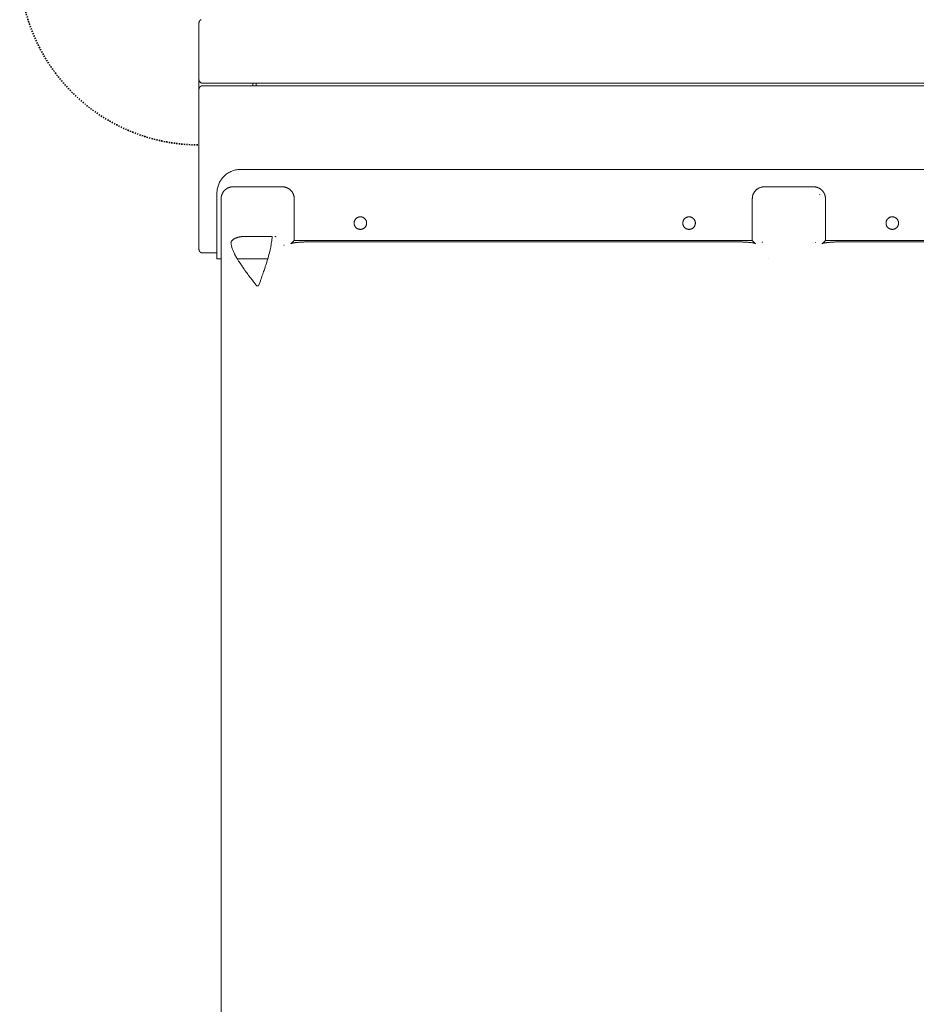
# Model space of a CAD drawing. Units: millimetres. Extents: x -2229 to 1850, y -4159 to 3718.
# Drawn here: x -835 to -85, y -299 to 525 of the extents above; entities that cross this region are included whole.
import ezdxf

# ---------------------------------------------------------------- set-up
doc = ezdxf.new("R2010")
doc.units = ezdxf.units.MM
doc.linetypes.add('Dash Style-1', pattern=[2.116531, 1.058062, -1.058469])
for name, color, linetype, lineweight in [('EF-Slide-900 Double-Slide', 7, 'Continuous', 5), ('EF-Slide-Decking Timber 140x32', 7, 'Continuous', 5), ('EF-Slide-Decking Timber 90x45', 7, 'Continuous', 5), ('EF-Slide-Top mount', 7, 'Continuous', 5), ('Equipment-2D', 7, 'Continuous', 5), ('Equipment-Footing', 7, 'Dash Style-1', 35), ('Working-None', 7, 'Continuous', 5)]:
    doc.layers.add(name, color=color, linetype=linetype, lineweight=lineweight)

# ---------------------------------------------------------------- blocks, each defined once
blk = doc.blocks.new('Group')
at = {"layer": 'EF-Slide-900 Double-Slide', "color": 7, "linetype": 'Continuous', "lineweight": 5, "transparency": 33554687}
blk.add_line((52.35, 559.87), (60.76, 559.87), dxfattribs=at)
at = {"layer": 'EF-Slide-900 Double-Slide', "color": 7, "linetype": 'Continuous', "lineweight": 5, "transparency": 33554687, "flags": 128}
for points in [[(-397.62, 559.87), (-397.86, 559.87), (-398.45, 559.86), (-399.22, 559.86), (-399.28, 559.86), (-399.88, 559.85), (-400.11, 559.85), (-400.55, 559.85), (-400.96, 559.84), (-401.21, 559.84), (-401.8, 559.83), (-402.51, 559.81), (-402.62, 559.81), (-403.16, 559.8), (-403.42, 559.79), (-403.79, 559.78), (-404.21, 559.77), (-404.42, 559.77), (-404.99, 559.75), (-405.66, 559.73), (-405.75, 559.72), (-406.26, 559.7), (-406.5, 559.69), (-406.85, 559.68), (-407.23, 559.66), (-407.44, 559.65), (-407.57, 559.65), (-408.01, 559.62), (-408.29, 559.61), (-408.57, 559.6), (-408.99, 559.57), (-409.12, 559.57), (-409.66, 559.53), (-410.17, 559.5), (-410.31, 559.49), (-410.68, 559.47), (-410.94, 559.45), (-411.17, 559.43), (-411.55, 559.4), (-411.65, 559.39), (-412.13, 559.36), (-412.56, 559.32), (-412.69, 559.31), (-413.07, 559.27), (-413.41, 559.24), (-413.6, 559.22), (-413.81, 559.19), (-414.09, 559.16), (-414.2, 559.15), (-414.56, 559.11), (-414.92, 559.06), (-415, 559.05), (-415.25, 559.02), (-415.42, 558.99), (-415.56, 558.97), (-415.8, 558.93), (-415.87, 558.92), (-416.16, 558.87), (-416.41, 558.83), (-416.49, 558.81), (-416.66, 558.78), (-416.75, 558.76), (-416.88, 558.73), (-417.03, 558.7), (-417.09, 558.68), (-417.28, 558.63), (-417.46, 558.58), (-417.5, 558.57), (-417.61, 558.53), (-417.69, 558.5), (-417.75, 558.48), (-417.85, 558.44), (-417.87, 558.43), (-417.98, 558.37), (-418.05, 558.32), (-418.08, 558.31), (-418.12, 558.27), (-415.39, 560.92), (-415.39, 595.95), (-415.4, 596.29), (-415.4, 596.36), (-415.42, 596.68), (-415.42, 596.76), (-415.46, 597.07), (-415.47, 597.15), (-415.51, 597.45), (-415.52, 597.55), (-415.58, 597.84), (-415.6, 597.94), (-415.66, 598.22), (-415.69, 598.33), (-415.76, 598.6), (-415.79, 598.71), (-415.88, 598.98), (-415.91, 599.09), (-416.01, 599.35), (-416.05, 599.47), (-416.15, 599.72), (-416.2, 599.84), (-416.32, 600.09), (-416.37, 600.21), (-416.49, 600.45), (-416.56, 600.57), (-416.69, 600.8), (-416.76, 600.92), (-416.89, 601.14), (-416.97, 601.27), (-417.12, 601.48), (-417.2, 601.61), (-417.35, 601.81), (-417.45, 601.94), (-417.61, 602.14), (-417.71, 602.26), (-417.88, 602.45), (-417.98, 602.57), (-418.16, 602.76), (-418.27, 602.88), (-418.45, 603.05), (-418.53, 603.13), (-418.76, 603.33), (-418.84, 603.41), (-419.08, 603.6), (-419.17, 603.68), (-419.41, 603.86), (-419.51, 603.93), (-419.76, 604.1), (-419.86, 604.18), (-420.11, 604.34), (-420.23, 604.41), (-420.48, 604.55), (-420.6, 604.62), (-420.86, 604.76), (-420.98, 604.82), (-421.24, 604.95), (-421.38, 605.01), (-421.64, 605.12), (-421.78, 605.18), (-422.05, 605.28), (-422.2, 605.33), (-422.46, 605.42), (-422.62, 605.47), (-422.88, 605.54), (-423.04, 605.59), (-423.3, 605.65), (-423.48, 605.69), (-423.73, 605.73), (-423.92, 605.77), (-424.17, 605.81), (-424.36, 605.83), (-424.61, 605.86), (-424.81, 605.88), (-425.05, 605.89), (-425.26, 605.91), (-425.49, 605.91), (-425.68, 605.92), (-466.28, 605.92), (-466.36, 605.92), (-466.41, 605.91), (-466.74, 605.91), (-466.78, 605.9), (-467.07, 605.89), (-467.2, 605.88), (-467.39, 605.86), (-467.62, 605.83), (-467.72, 605.82), (-468.03, 605.77), (-468.04, 605.77), (-468.37, 605.71), (-468.45, 605.69), (-468.69, 605.64), (-468.86, 605.6), (-468.95, 605.58), (-469, 605.56), (-469.32, 605.47), (-469.35, 605.47), (-469.63, 605.38), (-469.74, 605.34), (-469.94, 605.27), (-470.13, 605.2), (-470.24, 605.15), (-470.51, 605.04), (-470.54, 605.03), (-470.84, 604.89), (-470.89, 604.87), (-471.12, 604.75), (-471.26, 604.68), (-471.41, 604.6), (-471.62, 604.48), (-471.69, 604.44), (-471.96, 604.27), (-471.98, 604.26), (-472.06, 604.2), (-472.23, 604.09), (-472.39, 603.98), (-472.49, 603.91), (-472.72, 603.74), (-472.74, 603.71), (-472.99, 603.51), (-473.03, 603.48), (-473.23, 603.31), (-473.33, 603.22), (-473.46, 603.09), (-473.62, 602.94), (-473.69, 602.87), (-473.9, 602.66), (-473.91, 602.65), (-474.12, 602.41), (-474.17, 602.36), (-474.32, 602.18), (-474.43, 602.04), (-474.52, 601.93), (-474.53, 601.92), (-474.71, 601.68), (-474.76, 601.6), (-474.88, 601.43), (-474.98, 601.28), (-475.05, 601.17), (-475.19, 600.95), (-475.22, 600.9), (-475.37, 600.63), (-475.38, 600.61), (-475.51, 600.36), (-475.56, 600.27), (-475.65, 600.08), (-475.73, 599.91), (-475.77, 599.8), (-475.88, 599.55), (-475.89, 599.52), (-476, 599.23), (-476.02, 599.18), (-476.09, 598.98), (-476.1, 598.94), (-476.19, 598.65), (-476.2, 598.61), (-476.27, 598.35), (-476.3, 598.24), (-476.34, 598.06), (-476.38, 597.87), (-476.4, 597.76), (-476.45, 597.5), (-476.45, 597.46), (-476.5, 597.15), (-476.5, 597.12), (-476.53, 596.85), (-476.54, 596.73), (-476.55, 596.55), (-476.56, 596.35), (-476.56, 596.24), (-476.57, 595.95), (-476.57, 545.92), (-476.57, 278.02), (-476.57, 263.81), (-476.57, 233.94), (-476.57, 225.19), (-476.57, 215.02), (-476.57, 209.99), (-476.57, 206.05), (-476.57, 205.6), (-476.57, 201.27), (-476.57, 200.88), (-476.57, 196.8), (-476.57, 196.42), (-476.57, 196.09), (-476.57, 191.49), (-476.57, 191.22), (-476.57, 188.71), (-476.57, 186.49), (-476.57, 186.29), (-476.57, 183.8), (-476.57, 181.43), (-476.57, 181.29), (-476.57, 180.65), (-476.57, 176.32), (-476.57, 176.25), (-476.57, 172.54), (-476.57, 171.17), (-476.57, 171.17), (-476.57, 166.07), (-476.57, 165.99), (-476.57, 164.44), (-476.57, 160.95), (-476.57, 160.8), (-476.57, 156.46), (-476.57, 155.82), (-476.57, 155.6), (-476.57, 148.51), (-476.57, 145.59), (-476.57, 145.22), (-476.57, 140.56), (-476.57, 140.06), (-476.57, 135.45), (-476.57, 134.95), (-476.57, 132.73), (-476.57, 130.44), (-476.57, 129.88), (-476.57, 125.48), (-476.57, 125.04), (-476.57, 124.85), (-476.57, 120.61), (-476.57, 119.92), (-476.57, 117.43), (-476.57, 115.79), (-476.57, 115.06), (-476.57, 111.06), (-476.57, 110.26), (-476.57, 109.95), (-476.57, 106.43), (-476.57, 105.59), (-476.57, 104.14), (-476.57, 103.27), (-476.57, 103.09), (-476.57, 101.89), (-476.57, 101.01), (-476.57, 99.67), (-476.57, 97.46), (-476.57, 96.53), (-476.57, 96.21), (-476.57, 87.67), (-476.57, 79.97), (-476.57, 69.94), (-476.57, 34.45), (-476.57, 10.04), (-476.57, -9.09), (-476.57, -36.64), (-476.57, -58.23), (-476.57, -60.2), (-476.57, -87.75)], [(47.13, 559.87), (369.45, 559.87)], [(412.25, 560.92), (29.02, 560.92), (26.29, 558.27), (26.34, 558.31), (26.35, 558.32), (26.44, 558.38), (26.53, 558.42), (26.57, 558.44), (26.65, 558.47), (26.74, 558.51), (26.78, 558.53), (26.89, 558.56), (26.94, 558.58), (27.11, 558.63), (27.3, 558.68), (27.35, 558.69), (27.51, 558.73), (27.63, 558.75), (27.73, 558.78), (27.93, 558.82), (27.98, 558.82), (28.26, 558.88), (28.52, 558.92), (28.62, 558.94), (28.82, 558.97), (29.02, 559), (29.13, 559.01), (29.44, 559.06), (29.46, 559.06), (29.79, 559.1), (30.18, 559.15), (30.26, 559.16), (30.56, 559.19), (30.75, 559.21), (30.96, 559.23), (31.26, 559.26), (31.38, 559.27), (31.8, 559.31), (32.26, 559.35), (32.36, 559.36), (32.54, 559.38), (32.95, 559.41), (33.01, 559.41), (33.57, 559.46), (34, 559.48), (34.22, 559.5), (34.57, 559.52), (35.04, 559.55), (35.24, 559.56), (35.58, 559.58), (35.92, 559.6), (36.13, 559.61), (36.63, 559.64), (36.7, 559.64), (37.35, 559.67), (37.86, 559.69), (38.09, 559.7), (38.46, 559.71), (38.84, 559.73), (39.07, 559.74), (39.62, 559.75), (39.69, 559.76), (40.41, 559.78), (40.53, 559.78), (40.95, 559.79), (41.32, 559.8), (41.59, 559.81), (42.13, 559.82), (42.24, 559.82), (42.94, 559.83), (43.55, 559.84), (43.75, 559.85), (44.21, 559.85), (44.58, 559.86), (44.87, 559.86), (45.41, 559.86), (45.54, 559.86), (46.25, 559.87), (46.83, 559.87), (47.13, 559.87), (46.83, 559.87), (46.25, 559.87), (45.54, 559.86), (45.41, 559.86), (44.87, 559.86), (44.58, 559.86), (44.21, 559.85), (43.75, 559.85), (43.55, 559.84), (42.94, 559.83), (42.24, 559.82), (42.13, 559.82), (41.59, 559.81), (41.32, 559.8), (40.95, 559.79), (40.53, 559.78), (40.41, 559.78), (39.69, 559.76), (39.62, 559.75), (39.07, 559.74), (38.84, 559.73), (38.46, 559.71), (38.09, 559.7), (37.86, 559.69), (37.35, 559.67), (36.7, 559.64), (36.63, 559.64), (36.13, 559.61), (35.92, 559.6), (35.58, 559.58), (35.24, 559.56), (35.04, 559.55), (34.57, 559.52), (34.22, 559.5), (34, 559.48), (33.57, 559.46), (33.01, 559.41), (32.95, 559.41), (32.54, 559.38), (32.36, 559.36), (32.26, 559.35), (31.8, 559.31), (31.38, 559.27), (31.26, 559.26), (30.96, 559.23), (30.75, 559.21), (30.56, 559.19), (30.26, 559.16), (30.18, 559.15), (29.79, 559.1), (29.46, 559.06), (29.44, 559.06), (29.13, 559.01), (29.02, 559), (28.82, 558.97), (28.62, 558.94), (28.52, 558.92), (28.26, 558.88), (27.98, 558.82), (27.93, 558.82), (27.73, 558.78), (27.63, 558.75), (27.51, 558.73), (27.35, 558.69), (27.3, 558.68), (27.11, 558.63), (26.94, 558.58), (26.89, 558.56), (26.78, 558.53), (26.74, 558.51), (26.65, 558.47), (26.57, 558.44), (26.53, 558.42), (26.44, 558.38), (26.35, 558.32), (26.34, 558.31), (26.29, 558.27), (29.02, 560.92), (29.02, 595.95), (29.01, 596.24), (29.01, 596.36), (28.99, 596.65), (28.99, 596.76), (28.96, 597.05), (28.94, 597.15), (28.9, 597.45), (28.89, 597.55), (28.83, 597.85), (28.81, 597.94), (28.74, 598.25), (28.73, 598.33), (28.64, 598.64), (28.62, 598.71), (28.52, 599.03), (28.5, 599.09), (28.38, 599.42), (28.36, 599.47), (28.23, 599.8), (28.21, 599.84), (28.05, 600.18), (28.04, 600.21), (27.87, 600.54), (27.85, 600.57), (27.66, 600.91), (27.65, 600.92), (27.44, 601.26), (27.44, 601.27), (27.21, 601.61), (27.21, 601.61), (26.96, 601.94), (26.95, 601.95), (26.7, 602.26), (26.69, 602.28), (26.43, 602.57), (26.4, 602.6), (26.14, 602.88), (26.11, 602.91), (25.88, 603.13), (25.79, 603.2), (25.57, 603.41), (25.47, 603.49), (25.24, 603.68), (25.13, 603.76), (24.9, 603.93), (24.87, 603.95), (24.55, 604.18), (24.51, 604.2), (24.19, 604.41), (24.13, 604.44), (23.81, 604.62), (23.75, 604.66), (23.43, 604.82), (23.35, 604.86), (23.03, 605.01), (22.94, 605.05), (22.63, 605.18), (22.53, 605.22), (22.21, 605.33), (22.1, 605.37), (21.79, 605.47), (21.67, 605.5), (21.37, 605.59), (21.23, 605.62), (20.93, 605.69), (20.78, 605.72), (20.49, 605.77), (20.33, 605.79), (20.05, 605.83), (19.87, 605.85), (19.6, 605.88), (19.41, 605.89), (19.15, 605.91), (18.95, 605.91), (18.73, 605.92), (-21.87, 605.92), (-22.09, 605.91), (-22.31, 605.91), (-22.55, 605.89), (-22.75, 605.88), (-23.01, 605.85), (-23.18, 605.84), (-23.47, 605.79), (-23.61, 605.77), (-23.92, 605.72), (-24.04, 605.69), (-24.37, 605.62), (-24.46, 605.6), (-24.81, 605.5), (-24.88, 605.48), (-25.24, 605.37), (-25.29, 605.35), (-25.67, 605.22), (-25.69, 605.21), (-26.08, 605.05), (-26.09, 605.04), (-26.48, 604.87), (-26.49, 604.86), (-26.86, 604.67), (-26.89, 604.66), (-27.23, 604.46), (-27.27, 604.44), (-27.59, 604.24), (-27.65, 604.2), (-27.94, 604), (-28.01, 603.95), (-28.27, 603.76), (-28.28, 603.75), (-28.61, 603.49), (-28.61, 603.49), (-28.93, 603.21), (-28.94, 603.21), (-29.23, 602.93), (-29.25, 602.91), (-29.52, 602.63), (-29.55, 602.6), (-29.8, 602.32), (-29.83, 602.28), (-30.06, 602), (-30.09, 601.95), (-30.31, 601.67), (-30.35, 601.61), (-30.54, 601.33), (-30.58, 601.26), (-30.76, 600.98), (-30.8, 600.91), (-30.97, 600.62), (-31.01, 600.54), (-31.15, 600.26), (-31.19, 600.17), (-31.33, 599.89), (-31.37, 599.8), (-31.48, 599.51), (-31.52, 599.42), (-31.63, 599.13), (-31.66, 599.03), (-31.75, 598.74), (-31.78, 598.64), (-31.86, 598.35), (-31.88, 598.25), (-31.95, 597.95), (-31.97, 597.85), (-32.03, 597.55), (-32.04, 597.45), (-32.09, 597.15), (-32.1, 597.05), (-32.13, 596.74), (-32.13, 596.65), (-32.15, 596.34), (-32.15, 596.24), (-32.16, 595.95), (-32.16, 560.92), (-415.39, 560.92), (-418.12, 558.27), (-418.08, 558.31), (-418.05, 558.32), (-417.98, 558.37), (-417.87, 558.43), (-417.85, 558.44), (-417.75, 558.48), (-417.69, 558.5), (-417.61, 558.53), (-417.5, 558.57), (-417.46, 558.58), (-417.28, 558.63), (-417.09, 558.68), (-417.03, 558.7), (-416.88, 558.73), (-416.75, 558.76), (-416.66, 558.78), (-416.49, 558.81), (-416.41, 558.83), (-416.16, 558.87), (-415.87, 558.92), (-415.8, 558.93), (-415.56, 558.97), (-415.42, 558.99), (-415.25, 559.02), (-415, 559.05), (-414.92, 559.06), (-414.56, 559.11), (-414.2, 559.15), (-414.09, 559.16), (-413.81, 559.19), (-413.6, 559.22), (-413.41, 559.24), (-413.07, 559.27), (-412.69, 559.31), (-412.56, 559.32), (-412.13, 559.36), (-411.65, 559.39), (-411.55, 559.4), (-411.17, 559.43), (-410.94, 559.45), (-410.68, 559.47), (-410.31, 559.49), (-410.17, 559.5), (-409.66, 559.53), (-409.12, 559.57), (-408.99, 559.57), (-408.57, 559.6), (-408.29, 559.61), (-408.01, 559.62), (-407.57, 559.65), (-407.44, 559.65), (-407.23, 559.66), (-406.85, 559.68), (-406.5, 559.69), (-406.26, 559.7), (-405.75, 559.72), (-405.66, 559.73), (-404.99, 559.75), (-404.42, 559.77), (-404.21, 559.77), (-403.79, 559.78), (-403.42, 559.79), (-403.16, 559.8), (-402.62, 559.81), (-402.51, 559.81), (-401.8, 559.83), (-401.21, 559.84), (-400.96, 559.84), (-400.55, 559.85), (-400.11, 559.85), (-399.88, 559.85), (-399.28, 559.86), (-399.22, 559.86), (-398.45, 559.86), (-397.86, 559.87), (-397.62, 559.87)], [(24.14, 599.34), (24.19, 599.27), (24.38, 599.02), (24.19, 599.27), (24.14, 599.34)], [(-445.2, 522.99), (-444.25, 525.65), (-443.96, 526.45), (-443.3, 528.31), (-442.89, 529.46), (-442.37, 530.96), (-441.71, 532.83), (-440.99, 534.93), (-440.65, 535.93), (-440.1, 537.56), (-439.67, 538.87), (-439.61, 539.04), (-439.24, 540.19), (-438.64, 542.07), (-438.41, 542.81), (-437.69, 545.19), (-437.62, 545.43), (-436.91, 547.9), (-436.87, 548.05), (-436.19, 550.6), (-436.18, 550.64), (-435.57, 553.16), (-435.55, 553.22), (-435.09, 555.36), (-435.01, 555.76), (-434.69, 557.45), (-434.56, 558.28), (-434.35, 559.54), (-434.35, 559.57), (-434.19, 560.79), (-434.1, 561.53), (-433.94, 563.27), (-433.94, 563.34), (-433.88, 564.27), (-458.07, 564.27), (-458.08, 564.27), (-458.19, 564.27), (-458.51, 564.25), (-458.61, 564.24), (-458.96, 564.22), (-459.06, 564.21), (-459.41, 564.17), (-459.48, 564.17), (-459.63, 564.15), (-459.86, 564.12), (-459.89, 564.12), (-460.09, 564.09), (-460.3, 564.06), (-460.32, 564.06), (-460.55, 564.02), (-460.71, 563.99), (-460.78, 563.98), (-460.8, 563.98), (-461.01, 563.94), (-461.2, 563.9), (-461.24, 563.89), (-461.47, 563.84), (-461.59, 563.82), (-461.69, 563.79), (-461.92, 563.74), (-461.98, 563.72), (-462.15, 563.68), (-462.36, 563.62), (-462.37, 563.62), (-462.45, 563.6), (-462.59, 563.56), (-462.81, 563.5), (-462.82, 563.5), (-463.03, 563.43), (-463.18, 563.38), (-463.25, 563.36), (-463.46, 563.28), (-463.53, 563.26), (-463.67, 563.21), (-463.88, 563.13), (-463.88, 563.13), (-464.07, 563.06), (-464.09, 563.05), (-464.29, 562.96), (-464.39, 562.92), (-464.49, 562.88), (-464.69, 562.79), (-464.71, 562.78), (-464.88, 562.7), (-465.02, 562.63), (-465.07, 562.6), (-465.25, 562.51), (-465.32, 562.47), (-465.43, 562.41), (-465.6, 562.31), (-465.6, 562.31), (-465.77, 562.21), (-465.88, 562.15), (-465.94, 562.11), (-466.1, 562), (-466.14, 561.97), (-466.25, 561.9), (-466.4, 561.79), (-466.4, 561.79), (-466.45, 561.76), (-466.55, 561.68), (-466.67, 561.58), (-466.69, 561.57), (-466.82, 561.46), (-466.89, 561.4), (-466.95, 561.34), (-467.07, 561.23), (-467.09, 561.22), (-467.19, 561.12), (-467.28, 561.03), (-467.3, 561), (-467.35, 560.95), (-467.41, 560.88), (-467.51, 560.77), (-467.52, 560.76), (-467.6, 560.65), (-467.67, 560.57), (-467.69, 560.53), (-467.78, 560.42), (-467.81, 560.37), (-467.86, 560.3), (-467.93, 560.18), (-467.93, 560.17), (-467.99, 560.07), (-468.04, 559.98), (-468.05, 559.95), (-468.09, 559.83), (-468.13, 559.71), (-468.17, 559.6), (-468.21, 559.48), (-468.24, 559.37), (-468.28, 559.25), (-468.32, 559.14), (-468.36, 559.03), (-468.35, 559.01), (-468.27, 558.36), (-468.19, 557.92), (-468.1, 557.4), (-467.96, 556.78), (-467.87, 556.39), (-467.82, 556.19), (-467.58, 555.33), (-467.47, 554.98), (-467.22, 554.22), (-467.04, 553.73), (-466.8, 553.07), (-466.54, 552.44), (-466.3, 551.85), (-465.97, 551.11), (-465.77, 550.67), (-465.32, 549.73), (-465.15, 549.39), (-464.97, 549.03), (-464.46, 548.05), (-464.21, 547.6), (-463.69, 546.66), (-463.38, 546.13), (-462.85, 545.21), (-462.49, 544.62), (-461.93, 543.71), (-461.53, 543.08), (-460.98, 542.22), (-460.71, 541.82), (-460.19, 541.02), (-459.92, 540.61), (-459.64, 540.21), (-459.09, 539.4), (-458.81, 538.98), (-458.52, 538.57), (-457.87, 537.64), (-457.34, 536.9), (-456.65, 535.94), (-456.11, 535.21), (-455.54, 534.43), (-454.84, 533.49), (-454.22, 532.66), (-453.53, 531.75), (-453, 531.04), (-452.19, 529.99), (-451.67, 529.3), (-450.83, 528.21), (-450.37, 527.62), (-449.44, 526.42), (-448.86, 525.67), (-448.04, 524.62), (-447.51, 523.94), (-447.38, 523.78), (-447.02, 523.31), (-446.96, 523.25), (-446.87, 523.13), (-446.76, 522.99), (-445.2, 522.99)], [(-431.65, 564.23), (-431.62, 564.23), (-431.39, 564.19), (-431.62, 564.23), (-431.65, 564.23)], [(-431.23, 564.17), (-431.16, 564.15), (-430.93, 564.11), (-431.16, 564.15), (-431.23, 564.17)], [(-430.81, 564.09), (-430.7, 564.06), (-430.47, 564.01), (-430.7, 564.06), (-430.81, 564.09)], [(-397.62, 559.87), (-74.94, 559.87), (-51.87, 559.86), (-50.51, 559.86), (-49.46, 559.86), (-49.27, 559.86), (-48.81, 559.86), (-48.44, 559.86), (-48.16, 559.86), (-47.61, 559.85), (-47.5, 559.85), (-46.78, 559.84), (-46.52, 559.84), (-46.21, 559.84), (-45.7, 559.83), (-45.57, 559.83), (-44.89, 559.81), (-44.3, 559.8), (-44.09, 559.79), (-43.67, 559.78), (-43.3, 559.77), (-43.05, 559.76), (-42.51, 559.75), (-41.84, 559.72), (-41.74, 559.72), (-41.24, 559.7), (-40.97, 559.69), (-40.66, 559.68), (-40.21, 559.66), (-40.08, 559.65), (-40.03, 559.65), (-39.31, 559.61), (-38.97, 559.59), (-38.62, 559.58), (-38.42, 559.56), (-37.94, 559.54), (-37.38, 559.5), (-37.29, 559.5), (-36.65, 559.45), (-36.38, 559.43), (-36.03, 559.4), (-35.48, 559.36), (-35.42, 559.36), (-34.84, 559.3), (-34.65, 559.29), (-34.59, 559.28), (-34.12, 559.23), (-33.77, 559.2), (-33.62, 559.18), (-33.14, 559.13), (-33.02, 559.11), (-32.68, 559.07), (-32.33, 559.02), (-32.26, 559.01), (-31.85, 558.95), (-31.71, 558.93), (-31.48, 558.89), (-31.15, 558.83), (-31.13, 558.83), (-30.95, 558.79), (-30.67, 558.73), (-30.66, 558.73), (-30.4, 558.67), (-30.27, 558.63), (-30.16, 558.6), (-29.96, 558.54), (-29.93, 558.53), (-29.78, 558.47), (-29.67, 558.42), (-29.63, 558.4), (-29.51, 558.34), (-29.49, 558.32), (-29.43, 558.27), (-32.16, 560.92), (-29.43, 558.27), (-29.49, 558.32), (-29.51, 558.34), (-29.63, 558.4), (-29.67, 558.42), (-29.78, 558.47), (-29.93, 558.53), (-29.96, 558.54), (-30.16, 558.6), (-30.27, 558.63), (-30.4, 558.67), (-30.66, 558.73), (-30.67, 558.73), (-30.95, 558.79), (-31.13, 558.83), (-31.15, 558.83), (-31.48, 558.89), (-31.71, 558.93), (-31.85, 558.95), (-32.26, 559.01), (-32.33, 559.02), (-32.68, 559.07), (-33.02, 559.11), (-33.14, 559.13), (-33.62, 559.18), (-33.77, 559.2), (-34.12, 559.23), (-34.59, 559.28), (-34.65, 559.29), (-34.84, 559.3), (-35.42, 559.36), (-35.48, 559.36), (-36.03, 559.4), (-36.38, 559.43), (-36.65, 559.45), (-37.29, 559.5), (-37.38, 559.5), (-37.94, 559.54), (-38.42, 559.56), (-38.62, 559.58), (-38.97, 559.59), (-39.31, 559.61), (-40.03, 559.65), (-40.08, 559.65), (-40.21, 559.66), (-40.66, 559.68), (-40.97, 559.69), (-41.24, 559.7), (-41.74, 559.72), (-41.84, 559.72), (-42.51, 559.75), (-43.05, 559.76), (-43.3, 559.77), (-43.67, 559.78), (-44.09, 559.79), (-44.3, 559.8), (-44.89, 559.81), (-45.57, 559.83), (-45.7, 559.83), (-46.21, 559.84), (-46.52, 559.84), (-46.78, 559.84), (-47.5, 559.85), (-47.61, 559.85), (-48.16, 559.86), (-48.44, 559.86), (-48.81, 559.86), (-49.27, 559.86), (-49.46, 559.86), (-50.51, 559.86), (-51.87, 559.86), (-74.94, 559.87)], [(-423.98, 556.88), (-423.93, 557.08), (-423.86, 557.42)], [(-23.87, 559.25), (-23.84, 559.36), (-23.83, 559.37), (-23.8, 559.48), (-23.8, 559.48), (-23.76, 559.59), (-23.76, 559.6), (-23.72, 559.71), (-23.76, 559.6), (-23.76, 559.59), (-23.8, 559.48), (-23.8, 559.48), (-23.83, 559.37), (-23.84, 559.36), (-23.87, 559.25)], [(20.62, 559.6), (20.62, 559.59), (20.66, 559.48), (20.66, 559.48), (20.69, 559.37), (20.69, 559.36), (20.73, 559.25), (20.69, 559.36), (20.69, 559.37), (20.66, 559.48), (20.66, 559.48), (20.62, 559.59), (20.62, 559.6)]]:
    blk.add_lwpolyline(points, dxfattribs=at)
at = {"layer": 'EF-Slide-Decking Timber 140x32', "color": 7, "linetype": 'Continuous', "lineweight": 5, "transparency": 33554687}
blk.add_line((-492.07, 550.48), (-480.07, 550.48), dxfattribs=at)
at = {"layer": 'EF-Slide-Decking Timber 140x32', "color": 7, "linetype": 'Continuous', "lineweight": 5, "transparency": 33554687, "flags": 128}
for points in [[(-493.34, 745.79), (-493.46, 745.73), (-493.57, 745.67), (-493.68, 745.6), (-493.79, 745.53), (-493.9, 745.45), (-494, 745.37), (-494.1, 745.28), (-494.19, 745.19), (-494.28, 745.1), (-494.37, 745), (-494.45, 744.9), (-494.53, 744.79), (-494.6, 744.68), (-494.67, 744.57), (-494.73, 744.45), (-494.79, 744.34), (-494.84, 744.22), (-494.89, 744.1), (-494.93, 743.97), (-494.97, 743.85), (-495, 743.72), (-495.03, 743.59), (-495.05, 743.46), (-495.06, 743.33), (-495.07, 743.2), (-495.07, 743.07), (-495.07, 695.62), (-495.07, 695.49), (-495.06, 695.36), (-495.05, 695.23), (-495.03, 695.1), (-495, 694.97), (-494.97, 694.84), (-494.93, 694.72), (-494.89, 694.59), (-494.84, 694.47), (-494.79, 694.35), (-494.73, 694.23), (-494.67, 694.12), (-494.6, 694.01), (-494.53, 693.9), (-494.45, 693.79), (-494.37, 693.69), (-494.28, 693.59), (-494.19, 693.5), (-494.1, 693.41), (-494, 693.32), (-493.9, 693.24), (-493.79, 693.16), (-493.68, 693.09), (-493.57, 693.02), (-493.46, 692.96), (-493.34, 692.9), (-493.22, 692.85), (-493.1, 692.8), (-492.97, 692.76), (-492.85, 692.72), (-492.72, 692.69), (-492.59, 692.67), (-492.46, 692.65), (-492.33, 692.63), (-492.2, 692.62), (-492.07, 692.62), (491.93, 692.62)], [(-495.07, 553.48), (-495.07, 687.48), (-495.07, 687.61), (-495.06, 687.74), (-495.05, 687.87), (-495.03, 688), (-495, 688.13), (-494.97, 688.25), (-494.93, 688.38), (-494.89, 688.5), (-494.84, 688.63), (-494.79, 688.75), (-494.73, 688.86), (-494.67, 688.98), (-494.6, 689.09), (-494.53, 689.2), (-494.45, 689.3), (-494.37, 689.41), (-494.28, 689.51), (-494.19, 689.6), (-494.1, 689.69), (-494, 689.78), (-493.9, 689.86), (-493.79, 689.94), (-493.68, 690.01), (-493.57, 690.08), (-493.46, 690.14), (-493.34, 690.2), (-493.22, 690.25), (-493.1, 690.3), (-492.97, 690.34), (-492.85, 690.38), (-492.72, 690.41), (-492.59, 690.43), (-492.46, 690.45), (-492.33, 690.47), (-492.2, 690.48), (-492.07, 690.48)], [(-492.07, 690.48), (491.93, 690.48)], [(-495.07, 553.48), (-495.07, 553.35), (-495.06, 553.22), (-495.05, 553.09), (-495.03, 552.96), (-495, 552.83), (-494.97, 552.7), (-494.93, 552.58), (-494.89, 552.45), (-494.84, 552.33), (-494.79, 552.21), (-494.73, 552.09), (-494.67, 551.98), (-494.6, 551.87), (-494.53, 551.76), (-494.45, 551.65), (-494.37, 551.55), (-494.28, 551.45), (-494.19, 551.36), (-494.1, 551.27), (-494, 551.18), (-493.9, 551.1), (-493.79, 551.02), (-493.68, 550.95), (-493.57, 550.88), (-493.46, 550.82), (-493.34, 550.76), (-493.22, 550.71), (-493.1, 550.66), (-492.97, 550.62), (-492.85, 550.58), (-492.72, 550.55), (-492.59, 550.52), (-492.46, 550.5), (-492.33, 550.49), (-492.2, 550.48), (-492.07, 550.48)]]:
    blk.add_lwpolyline(points, dxfattribs=at)
at = {"layer": 'EF-Slide-Decking Timber 90x45', "color": 7, "linetype": 'Continuous', "lineweight": 5, "transparency": 33554687}
for p, q in [((-495.07, 687.48), (-495.07, 695.62)), ((-495.05, 553.09), (-495.05, 553.09))]:
    blk.add_line(p, q, dxfattribs=at)
at = {"layer": 'EF-Slide-Top mount', "color": 7, "linetype": 'Continuous', "lineweight": 5, "transparency": 33554687}
for p, q in [((-450.11, 690.48), (-450.11, 692.62)), ((-447.11, 690.48), (-447.11, 692.62)), ((-468.52, 618.6), (-467.72, 618.96)), ((-472.25, 616.35), (-471.54, 616.86)), ((-468.35, 545.48), (-468.35, 545.48)), ((-463, 545.48), (-437.6, 545.48)), ((-18.74, 545.48), (-18.74, 545.48))]:
    blk.add_line(p, q, dxfattribs=at)
at = {"layer": 'EF-Slide-Top mount', "color": 7, "linetype": 'Continuous', "lineweight": 5, "transparency": 33554687, "flags": 128}
for points in [[(-480.07, 550.48), (-480.07, 600.48), (-480.05, 601.35), (-479.99, 602.22), (-479.9, 603.09), (-479.77, 603.95), (-479.6, 604.81), (-479.39, 605.65), (-479.15, 606.49), (-478.86, 607.32), (-478.55, 608.13), (-478.2, 608.93), (-477.81, 609.71), (-477.39, 610.48), (-476.94, 611.22), (-476.45, 611.95), (-475.94, 612.65), (-475.39, 613.33), (-474.82, 613.99), (-474.21, 614.62), (-473.58, 615.22), (-472.93, 615.8), (-472.25, 616.35), (-471.54, 616.86), (-470.82, 617.35), (-470.07, 617.8), (-469.31, 618.22), (-468.52, 618.6), (-467.72, 618.96), (-466.91, 619.27), (-466.08, 619.55), (-465.25, 619.8), (-464.4, 620), (-463.54, 620.17), (-462.68, 620.31), (-461.81, 620.4), (-460.94, 620.46), (-460.07, 620.48), (459.93, 620.48)], [(-365.32, 575.48), (-365.32, 575.71), (-365.3, 575.94), (-365.28, 576.16), (-365.24, 576.39), (-365.2, 576.61), (-365.14, 576.84), (-365.08, 577.06), (-365, 577.27), (-364.92, 577.49), (-364.83, 577.7), (-364.73, 577.9), (-364.62, 578.1), (-364.5, 578.3), (-364.37, 578.49), (-364.24, 578.67), (-364.09, 578.85), (-363.94, 579.03), (-363.78, 579.19), (-363.62, 579.35), (-363.45, 579.5), (-363.27, 579.64), (-363.08, 579.78), (-362.89, 579.91), (-362.7, 580.03), (-362.49, 580.14), (-362.29, 580.24), (-362.08, 580.33), (-361.87, 580.41), (-361.65, 580.49), (-361.43, 580.55), (-361.21, 580.6), (-360.98, 580.65), (-360.76, 580.68), (-360.53, 580.71), (-360.3, 580.72), (-360.07, 580.73), (-359.84, 580.72), (-359.61, 580.71), (-359.39, 580.68), (-359.16, 580.65), (-358.93, 580.6), (-358.71, 580.55), (-358.49, 580.49), (-358.28, 580.41), (-358.06, 580.33), (-357.85, 580.24), (-357.65, 580.14), (-357.45, 580.03), (-357.25, 579.91), (-357.06, 579.78), (-356.87, 579.64), (-356.7, 579.5), (-356.52, 579.35), (-356.36, 579.19), (-356.2, 579.03), (-356.05, 578.85), (-355.91, 578.67), (-355.77, 578.49), (-355.64, 578.3), (-355.52, 578.1), (-355.41, 577.9), (-355.31, 577.7), (-355.22, 577.49), (-355.14, 577.27), (-355.06, 577.06), (-355, 576.84), (-354.95, 576.61), (-354.9, 576.39), (-354.87, 576.16), (-354.84, 575.94), (-354.83, 575.71), (-354.82, 575.48), (-354.83, 575.25), (-354.84, 575.02), (-354.87, 574.79), (-354.9, 574.57), (-354.95, 574.34), (-355, 574.12), (-355.06, 573.9), (-355.14, 573.68), (-355.22, 573.47), (-355.31, 573.26), (-355.41, 573.05), (-355.52, 572.85), (-355.64, 572.66), (-355.77, 572.47), (-355.91, 572.28), (-356.05, 572.1), (-356.2, 571.93), (-356.36, 571.77), (-356.52, 571.61), (-356.7, 571.46), (-356.87, 571.31), (-357.06, 571.18), (-357.25, 571.05), (-357.45, 570.93), (-357.65, 570.82), (-357.85, 570.72), (-358.06, 570.63), (-358.28, 570.55), (-358.49, 570.47), (-358.71, 570.41), (-358.93, 570.35), (-359.16, 570.31), (-359.39, 570.27), (-359.61, 570.25), (-359.84, 570.23), (-360.07, 570.23), (-360.3, 570.23), (-360.53, 570.25), (-360.76, 570.27), (-360.98, 570.31), (-361.21, 570.35), (-361.43, 570.41), (-361.65, 570.47), (-361.87, 570.55), (-362.08, 570.63), (-362.29, 570.72), (-362.49, 570.82), (-362.7, 570.93), (-362.89, 571.05), (-363.08, 571.18), (-363.27, 571.31), (-363.45, 571.46), (-363.62, 571.61), (-363.78, 571.77), (-363.94, 571.93), (-364.09, 572.1), (-364.24, 572.28), (-364.37, 572.47), (-364.5, 572.66), (-364.62, 572.85), (-364.73, 573.05), (-364.83, 573.26), (-364.92, 573.47), (-365, 573.68), (-365.08, 573.9), (-365.14, 574.12), (-365.2, 574.34), (-365.24, 574.57), (-365.28, 574.79), (-365.3, 575.02), (-365.32, 575.25), (-365.32, 575.48)], [(-90.32, 575.48), (-90.32, 575.25), (-90.3, 575.02), (-90.28, 574.79), (-90.24, 574.57), (-90.2, 574.34), (-90.14, 574.12), (-90.08, 573.9), (-90, 573.68), (-89.92, 573.47), (-89.83, 573.26), (-89.73, 573.05), (-89.62, 572.85), (-89.5, 572.66), (-89.37, 572.47), (-89.24, 572.28), (-89.09, 572.1), (-88.94, 571.93), (-88.78, 571.77), (-88.62, 571.61), (-88.45, 571.46), (-88.27, 571.31), (-88.08, 571.18), (-87.89, 571.05), (-87.7, 570.93), (-87.49, 570.82), (-87.29, 570.72), (-87.08, 570.63), (-86.87, 570.55), (-86.65, 570.47), (-86.43, 570.41), (-86.21, 570.35), (-85.98, 570.31), (-85.76, 570.27), (-85.53, 570.25), (-85.3, 570.23), (-85.07, 570.23), (-84.84, 570.23), (-84.61, 570.25), (-84.39, 570.27), (-84.16, 570.31), (-83.93, 570.35), (-83.71, 570.41), (-83.49, 570.47), (-83.28, 570.55), (-83.06, 570.63), (-82.85, 570.72), (-82.65, 570.82), (-82.45, 570.93), (-82.25, 571.05), (-82.06, 571.18), (-81.87, 571.31), (-81.7, 571.46), (-81.52, 571.61), (-81.36, 571.77), (-81.2, 571.93), (-81.05, 572.1), (-80.91, 572.28), (-80.77, 572.47), (-80.64, 572.66), (-80.52, 572.85), (-80.41, 573.05), (-80.31, 573.26), (-80.22, 573.47), (-80.14, 573.68), (-80.06, 573.9), (-80, 574.12), (-79.95, 574.34), (-79.9, 574.57), (-79.87, 574.79), (-79.84, 575.02), (-79.83, 575.25), (-79.82, 575.48), (-79.83, 575.71), (-79.84, 575.94), (-79.87, 576.16), (-79.9, 576.39), (-79.95, 576.61), (-80, 576.84), (-80.06, 577.06), (-80.14, 577.27), (-80.22, 577.49), (-80.31, 577.7), (-80.41, 577.9), (-80.52, 578.1), (-80.64, 578.3), (-80.77, 578.49), (-80.91, 578.67), (-81.05, 578.85), (-81.2, 579.03), (-81.36, 579.19), (-81.52, 579.35), (-81.7, 579.5), (-81.87, 579.64), (-82.06, 579.78), (-82.25, 579.91), (-82.45, 580.03), (-82.65, 580.14), (-82.85, 580.24), (-83.06, 580.33), (-83.28, 580.41), (-83.49, 580.49), (-83.71, 580.55), (-83.93, 580.6), (-84.16, 580.65), (-84.39, 580.68), (-84.61, 580.71), (-84.84, 580.72), (-85.07, 580.73), (-85.3, 580.72), (-85.53, 580.71), (-85.76, 580.68), (-85.98, 580.65), (-86.21, 580.6), (-86.43, 580.55), (-86.65, 580.49), (-86.87, 580.41), (-87.08, 580.33), (-87.29, 580.24), (-87.49, 580.14), (-87.7, 580.03), (-87.89, 579.91), (-88.08, 579.78), (-88.27, 579.64), (-88.45, 579.5), (-88.62, 579.35), (-88.78, 579.19), (-88.94, 579.03), (-89.09, 578.85), (-89.24, 578.67), (-89.37, 578.49), (-89.5, 578.3), (-89.62, 578.1), (-89.73, 577.9), (-89.83, 577.7), (-89.92, 577.49), (-90, 577.27), (-90.08, 577.06), (-90.14, 576.84), (-90.2, 576.61), (-90.24, 576.39), (-90.28, 576.16), (-90.3, 575.94), (-90.32, 575.71), (-90.32, 575.48)], [(79.68, 575.48), (79.68, 575.25), (79.7, 575.02), (79.72, 574.79), (79.76, 574.57), (79.8, 574.34), (79.86, 574.12), (79.92, 573.9), (80, 573.68), (80.08, 573.47), (80.17, 573.26), (80.27, 573.05), (80.38, 572.85), (80.5, 572.66), (80.63, 572.47), (80.76, 572.28), (80.91, 572.1), (81.06, 571.93), (81.22, 571.77), (81.38, 571.61), (81.55, 571.46), (81.73, 571.31), (81.92, 571.18), (82.11, 571.05), (82.3, 570.93), (82.51, 570.82), (82.71, 570.72), (82.92, 570.63), (83.13, 570.55), (83.35, 570.47), (83.57, 570.41), (83.79, 570.35), (84.02, 570.31), (84.24, 570.27), (84.47, 570.25), (84.7, 570.23), (84.93, 570.23), (85.16, 570.23), (85.39, 570.25), (85.61, 570.27), (85.84, 570.31), (86.07, 570.35), (86.29, 570.41), (86.51, 570.47), (86.72, 570.55), (86.94, 570.63), (87.15, 570.72), (87.35, 570.82), (87.55, 570.93), (87.75, 571.05), (87.94, 571.18), (88.13, 571.31), (88.3, 571.46), (88.48, 571.61), (88.64, 571.77), (88.8, 571.93), (88.95, 572.1), (89.09, 572.28), (89.23, 572.47), (89.36, 572.66), (89.48, 572.85), (89.59, 573.05), (89.69, 573.26), (89.78, 573.47), (89.86, 573.68), (89.94, 573.9), (90, 574.12), (90.05, 574.34), (90.1, 574.57), (90.13, 574.79), (90.16, 575.02), (90.17, 575.25), (90.18, 575.48), (90.17, 575.71), (90.16, 575.94), (90.13, 576.16), (90.1, 576.39), (90.05, 576.61), (90, 576.84), (89.94, 577.06), (89.86, 577.27), (89.78, 577.49), (89.69, 577.7), (89.59, 577.9), (89.48, 578.1), (89.36, 578.3), (89.23, 578.49), (89.09, 578.67), (88.95, 578.85), (88.8, 579.03), (88.64, 579.19), (88.48, 579.35), (88.3, 579.5), (88.13, 579.64), (87.94, 579.78), (87.75, 579.91), (87.55, 580.03), (87.35, 580.14), (87.15, 580.24), (86.94, 580.33), (86.72, 580.41), (86.51, 580.49), (86.29, 580.55), (86.07, 580.6), (85.84, 580.65), (85.61, 580.68), (85.39, 580.71), (85.16, 580.72), (84.93, 580.73), (84.7, 580.72), (84.47, 580.71), (84.24, 580.68), (84.02, 580.65), (83.79, 580.6), (83.57, 580.55), (83.35, 580.49), (83.13, 580.41), (82.92, 580.33), (82.71, 580.24), (82.51, 580.14), (82.3, 580.03), (82.11, 579.91), (81.92, 579.78), (81.73, 579.64), (81.55, 579.5), (81.38, 579.35), (81.22, 579.19), (81.06, 579.03), (80.91, 578.85), (80.76, 578.67), (80.63, 578.49), (80.5, 578.3), (80.38, 578.1), (80.27, 577.9), (80.17, 577.7), (80.08, 577.49), (80, 577.27), (79.92, 577.06), (79.86, 576.84), (79.8, 576.61), (79.76, 576.39), (79.72, 576.16), (79.7, 575.94), (79.68, 575.71), (79.68, 575.48)], [(-480.07, 550.48), (-480.07, 550.25), (-480.07, 550.01), (-480.07, 549.78), (-480.07, 549.56), (-480.07, 549.33), (-480.07, 549.11), (-480.07, 548.89), (-480.07, 548.67), (-480.07, 548.46), (-480.07, 548.25), (-480.07, 548.05), (-480.07, 547.85), (-480.07, 547.66), (-480.07, 547.48), (-480.07, 547.3), (-480.07, 547.13), (-480.07, 546.96), (-480.07, 546.8), (-480.07, 546.65), (-480.07, 546.51), (-480.07, 546.38), (-480.07, 546.25), (-480.07, 546.13), (-480.07, 546.02), (-480.07, 545.93), (-480.07, 545.84), (-480.07, 545.75), (-480.07, 545.68), (-480.07, 545.62), (-480.07, 545.57), (-480.07, 545.53), (-480.07, 545.5), (-480.07, 545.48), (-476.57, 545.48)]]:
    blk.add_lwpolyline(points, dxfattribs=at)
at = {"layer": 'Equipment-2D', "color": 7, "linetype": 'Continuous', "lineweight": 5, "transparency": 33554687}
blk.add_line((-476.57, 171.17), (-476.57, 172.54), dxfattribs=at)
at = {"layer": 'Equipment-2D', "color": 7, "linetype": 'Continuous', "lineweight": 5, "transparency": 33554687, "flags": 128}
for points in [[(-495.07, 743.07), (-495.07, 743.14), (-495.07, 743.22), (-495.06, 743.29), (-495.06, 743.36), (-495.05, 743.44), (-495.04, 743.51), (-495.03, 743.58), (-495.01, 743.65), (-495, 743.73), (-494.98, 743.8), (-494.96, 743.87), (-494.94, 743.94), (-494.92, 744.01), (-494.9, 744.08), (-494.87, 744.15), (-494.84, 744.22), (-494.81, 744.28), (-494.78, 744.35), (-494.75, 744.42), (-494.72, 744.48), (-494.68, 744.55), (-494.64, 744.61), (-494.61, 744.67), (-494.57, 744.74), (-494.52, 744.8), (-494.48, 744.86), (-494.44, 744.91), (-494.39, 744.97), (-494.34, 745.03), (-494.29, 745.08), (-494.24, 745.14), (-494.19, 745.19), (-494.14, 745.24), (-494.09, 745.29), (-494.03, 745.34), (-493.97, 745.39), (-493.92, 745.43), (-493.86, 745.48), (-493.8, 745.52), (-493.74, 745.56), (-493.68, 745.6), (-493.61, 745.64), (-493.55, 745.68), (-493.48, 745.71), (-493.46, 745.73)], [(-495.07, 553.48), (-495.07, 553.4), (-495.07, 553.33), (-495.06, 553.26), (-495.06, 553.18), (-495.05, 553.11), (-495.04, 553.04), (-495.03, 552.97), (-495.01, 552.89), (-495, 552.82), (-494.98, 552.75), (-494.96, 552.68), (-494.94, 552.61), (-494.92, 552.54), (-494.9, 552.47), (-494.87, 552.4), (-494.84, 552.33), (-494.81, 552.26), (-494.78, 552.2), (-494.75, 552.13), (-494.72, 552.06), (-494.68, 552), (-494.64, 551.94), (-494.61, 551.87), (-494.57, 551.81), (-494.52, 551.75), (-494.48, 551.69), (-494.44, 551.63), (-494.39, 551.58), (-494.34, 551.52), (-494.29, 551.46), (-494.24, 551.41), (-494.19, 551.36), (-494.14, 551.31), (-494.09, 551.26), (-494.03, 551.21), (-493.97, 551.16), (-493.92, 551.11), (-493.86, 551.07), (-493.8, 551.03), (-493.74, 550.98), (-493.68, 550.94), (-493.61, 550.91), (-493.55, 550.87), (-493.48, 550.83), (-493.46, 550.82)], [(-493.45, 550.81), (-493.42, 550.8), (-493.35, 550.77), (-493.29, 550.74), (-493.22, 550.71), (-493.15, 550.68), (-493.08, 550.65), (-493.01, 550.63), (-492.98, 550.62)], [(-492.96, 550.61), (-492.94, 550.61), (-492.87, 550.59), (-492.85, 550.58)], [(-492.84, 550.58), (-492.8, 550.57), (-492.73, 550.55), (-492.66, 550.54), (-492.59, 550.52)], [(-492.59, 550.52), (-492.58, 550.52), (-492.51, 550.51), (-492.47, 550.51)], [(-492.45, 550.5), (-492.44, 550.5), (-492.36, 550.49), (-492.34, 550.49)], [(-492.32, 550.49), (-492.29, 550.49), (-492.22, 550.48), (-492.21, 550.48)], [(-492.19, 550.48), (-492.14, 550.48), (-492.07, 550.48)]]:
    blk.add_lwpolyline(points, dxfattribs=at)
at = {"layer": 'Equipment-Footing', "color": 7, "linetype": 'Dash Style-1', "lineweight": 35, "transparency": 33554687, "flags": 128}
for points in [[(-521.68, 938.53), (-522.18, 938.45), (-525.79, 937.74), (-529.39, 936.94), (-532.96, 936.05), (-536.51, 935.08), (-540.04, 934.02), (-543.53, 932.87), (-547, 931.64), (-550.44, 930.32), (-553.85, 928.92), (-557.21, 927.44), (-560.55, 925.87), (-563.84, 924.22), (-567.09, 922.5), (-570.3, 920.69), (-573.46, 918.8), (-576.57, 916.84), (-579.64, 914.8), (-582.65, 912.69), (-585.62, 910.5), (-588.52, 908.25), (-591.38, 905.92), (-594.17, 903.52), (-596.9, 901.05), (-599.57, 898.52), (-602.18, 895.92), (-604.73, 893.26), (-607.21, 890.54), (-609.62, 887.76), (-611.96, 884.92), (-614.23, 882.02), (-616.43, 879.07), (-618.56, 876.07), (-620.61, 873.01), (-622.59, 869.9), (-624.49, 866.75), (-626.31, 863.55), (-628.05, 860.31), (-629.72, 857.02), (-631.3, 853.7), (-632.8, 850.34), (-634.22, 846.94), (-635.55, 843.51), (-636.8, 840.05), (-637.96, 836.55), (-639.04, 833.03), (-640.03, 829.49), (-640.93, 825.92), (-641.74, 822.33), (-642.47, 818.72), (-643.11, 815.09), (-643.66, 811.45), (-644.12, 807.8), (-644.49, 804.14), (-644.77, 800.47), (-644.96, 796.79), (-645.05, 793.11), (-645.06, 789.43), (-644.98, 785.75), (-644.81, 782.07), (-644.55, 778.4), (-644.2, 774.73), (-643.75, 771.08), (-643.22, 767.43), (-642.6, 763.81), (-641.89, 760.19), (-641.09, 756.6), (-640.21, 753.03), (-639.23, 749.48), (-638.17, 745.95), (-637.03, 742.45), (-635.79, 738.98), (-634.48, 735.55), (-633.08, 732.14), (-631.59, 728.77), (-630.03, 725.44), (-628.38, 722.15), (-626.65, 718.9), (-624.84, 715.69), (-622.96, 712.53), (-621, 709.41), (-618.96, 706.35), (-616.85, 703.33), (-614.66, 700.37), (-612.4, 697.46), (-610.07, 694.61), (-607.67, 691.82), (-605.21, 689.08), (-602.68, 686.41), (-600.08, 683.8), (-597.42, 681.26), (-594.7, 678.78), (-591.91, 676.37), (-589.07, 674.03), (-586.18, 671.75), (-583.23, 669.55), (-580.22, 667.43), (-577.16, 665.37), (-574.06, 663.4), (-570.91, 661.5), (-567.71, 659.68), (-564.46, 657.93), (-561.18, 656.27), (-557.86, 654.69), (-554.49, 653.19), (-551.1, 651.77), (-547.66, 650.44), (-544.2, 649.19), (-540.71, 648.03), (-537.19, 646.95), (-533.64, 645.96), (-530.07, 645.06), (-526.48, 644.24), (-522.87, 643.51), (-519.25, 642.88), (-515.61, 642.33), (-511.95, 641.87), (-508.29, 641.5), (-504.62, 641.22), (-500.94, 641.03), (-497.26, 640.93), (-495.07, 640.93)], [(-521.68, 938.53), (-522.76, 938.34), (-526.37, 937.61), (-529.96, 936.8), (-533.53, 935.9), (-537.08, 934.91), (-540.6, 933.84), (-544.1, 932.68), (-547.56, 931.43), (-550.99, 930.1), (-554.39, 928.69), (-557.75, 927.19), (-561.08, 925.61), (-564.37, 923.95), (-567.61, 922.21), (-570.81, 920.39), (-573.96, 918.49), (-577.07, 916.52), (-580.13, 914.47), (-583.14, 912.34), (-586.09, 910.15), (-588.99, 907.88), (-591.83, 905.54), (-594.61, 903.13), (-597.34, 900.65), (-600, 898.11), (-602.6, 895.5), (-605.13, 892.83), (-607.6, 890.1), (-610, 887.31), (-612.33, 884.46), (-614.59, 881.55), (-616.78, 878.59), (-618.9, 875.58), (-620.94, 872.51), (-622.9, 869.4), (-624.79, 866.24), (-626.6, 863.03), (-628.33, 859.78), (-629.98, 856.49), (-631.55, 853.16), (-633.03, 849.79), (-634.44, 846.39), (-635.76, 842.95), (-636.99, 839.48), (-638.14, 835.99), (-639.2, 832.46), (-640.18, 828.91), (-641.07, 825.34), (-641.87, 821.75), (-642.58, 818.13), (-643.2, 814.51), (-643.74, 810.86), (-644.18, 807.21), (-644.54, 803.54), (-644.8, 799.87), (-644.98, 796.2), (-645.06, 792.52), (-645.06, 788.83), (-644.96, 785.15), (-644.77, 781.48), (-644.5, 777.81), (-644.13, 774.14), (-643.67, 770.49), (-643.13, 766.85), (-642.49, 763.22), (-641.77, 759.61), (-640.96, 756.02), (-640.06, 752.45), (-639.07, 748.91), (-637.99, 745.38), (-636.83, 741.89), (-635.59, 738.43), (-634.26, 734.99), (-632.84, 731.6), (-631.35, 728.23), (-629.77, 724.91), (-628.11, 721.62), (-626.36, 718.38), (-624.54, 715.18), (-622.65, 712.02), (-620.67, 708.91), (-618.62, 705.86), (-616.5, 702.85), (-614.3, 699.9), (-612.03, 697), (-609.69, 694.16), (-607.28, 691.37), (-604.8, 688.65), (-602.26, 685.99), (-599.65, 683.39), (-596.98, 680.85), (-594.25, 678.39), (-591.46, 675.99), (-588.61, 673.65), (-585.7, 671.39), (-582.74, 669.21), (-579.73, 667.09), (-576.67, 665.05), (-573.55, 663.09), (-570.39, 661.2), (-567.19, 659.39), (-563.94, 657.66), (-560.65, 656.01), (-557.32, 654.44), (-553.95, 652.95), (-550.54, 651.55), (-547.11, 650.23), (-543.64, 649), (-540.14, 647.85), (-536.62, 646.78), (-533.07, 645.81), (-529.49, 644.92), (-525.9, 644.12), (-522.29, 643.41), (-518.66, 642.78), (-515.02, 642.25), (-511.36, 641.8), (-507.7, 641.45), (-504.03, 641.18), (-500.35, 641.01), (-496.67, 640.92), (-495.07, 640.93)]]:
    blk.add_lwpolyline(points, dxfattribs=at)

msp = doc.modelspace()

# ---------------------------------------------------------------- block references
at = {"layer": 'Working-None'}
msp.add_blockref('Group', (-189.68, -220.63), dxfattribs=at)

doc.saveas('drawing.dxf')
